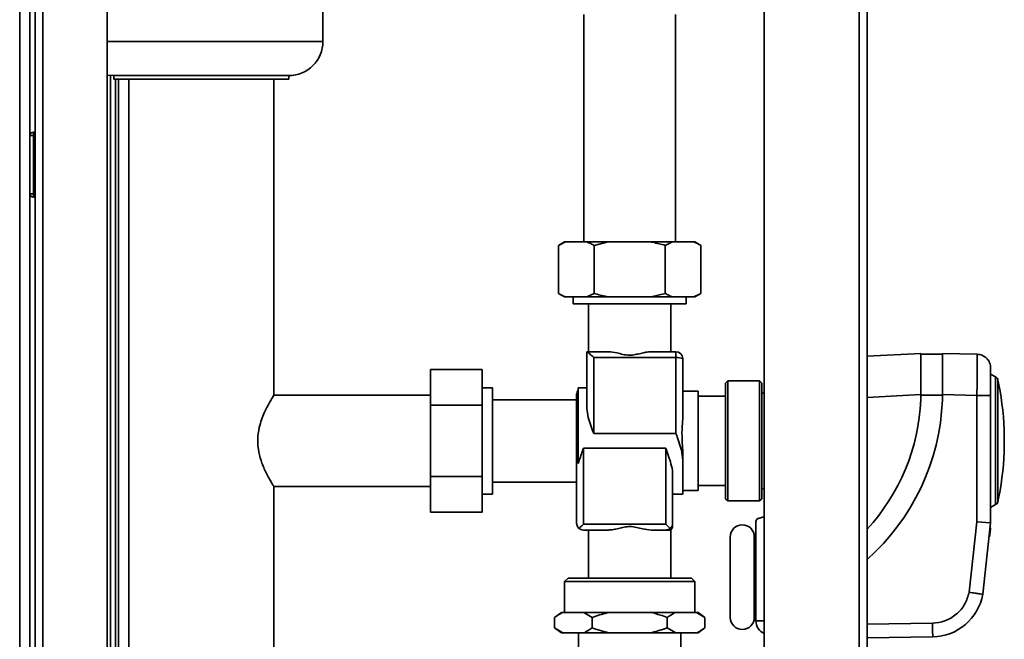
# Paper-space layout 'Blatt2' of a CAD drawing. Units: millimetres. Extents: x 0 to 4200, y 0 to 2970.
# Drawn here: x 768 to 1055, y 1967 to 2147 of the extents above; entities that cross this region are included whole.
import ezdxf

# ---------------------------------------------------------------- set-up
doc = ezdxf.new("R2010")
doc.units = ezdxf.units.MM

psp = doc.layouts.new('Blatt2')

# ---------------------------------------------------------------- linework, layer by layer
at = {"color": 7, "linetype": 'Continuous', "lineweight": 35, "ltscale": 10}
for p, q in [((985.25, 2370.48), (985.25, 1609.48)), ((1015.25, 1612.98), (1015.25, 2366.98)), ((768, 1694.23), (768, 2165.73)), ((771, 2154.98), (771, 1704.98)), ((772.5, 1704.98), (772.5, 2154.98)), ((793.5, 1704.98), (793.5, 2154.98)), ((856.5, 2140.98), (856.5, 2152.5)), ((932.65, 2148.78), (932.65, 2082.48)), ((959.35, 2082.48), (959.35, 2148.78)), ((794.5, 1706.83), (794.5, 2131.03)), ((795.5, 2130.98), (795.5, 2129.98)), ((846.5, 2130.98), (795.5, 2130.98)), ((795.5, 2129.98), (846.5, 2129.98)), ((796, 1706.83), (796, 2129.98)), ((799.8, 2129.98), (799.8, 1706.8)), ((842.2, 2037.8), (842.2, 2129.98)), ((846.5, 2129.98), (846.5, 2130.98)), ((771, 2113.53), (772, 2113.53)), ((772, 2114.53), (772, 2113.53)), ((772, 2114.53), (772.5, 2114.53)), ((772, 2113.53), (772, 2096.53)), ((772, 2113.53), (772.5, 2113.53)), ((772, 2096.53), (771, 2096.53)), ((772, 2096.53), (772.5, 2096.53)), ((772, 2096.53), (772, 2095.53)), ((772, 2095.53), (772.5, 2095.53)), ((926.95, 2082.48), (925.22, 2081.48)), ((927.29, 2082.48), (925.22, 2081.48)), ((925.22, 2081.48), (925.22, 2067.48)), ((926.95, 2082.48), (927.29, 2082.48)), ((927.29, 2082.48), (933.53, 2082.48)), ((933.53, 2082.48), (939.76, 2082.48)), ((939.76, 2082.48), (935.61, 2081.48)), ((935.61, 2081.48), (935.61, 2067.48)), ((939.76, 2082.48), (952.25, 2082.48)), ((952.25, 2082.48), (958.47, 2082.48)), ((958.47, 2082.48), (956.39, 2081.48)), ((956.39, 2081.48), (956.39, 2067.48)), ((958.47, 2082.48), (964.71, 2082.48)), ((964.71, 2082.48), (965.05, 2082.48)), ((966.78, 2081.48), (965.05, 2082.48)), ((966.78, 2081.48), (966.78, 2067.48)), ((925.22, 2067.48), (926.95, 2066.48)), ((926.95, 2066.48), (927.29, 2066.48)), ((927.29, 2066.48), (933.53, 2066.48)), ((929.5, 2066.48), (929.5, 2064.48)), ((933.53, 2066.48), (935.61, 2067.48)), ((933.53, 2066.48), (939.76, 2066.48)), ((939.76, 2066.48), (952.25, 2066.48)), ((952.25, 2066.48), (956.39, 2067.48)), ((952.25, 2066.48), (958.47, 2066.48)), ((958.47, 2066.48), (964.71, 2066.48)), ((962.5, 2064.48), (962.5, 2066.48)), ((964.71, 2066.48), (966.78, 2067.48)), ((964.71, 2066.48), (965.05, 2066.48)), ((965.05, 2066.48), (966.78, 2067.48)), ((929.5, 2064.48), (946, 2064.48)), ((934, 2064.48), (934, 2050.48)), ((946, 2064.48), (962.5, 2064.48)), ((958, 2050.48), (958, 2064.48)), ((933.5, 2033.9), (933.5, 2050.48)), ((933.52, 2050.48), (939.78, 2050.48)), ((935.5, 2048.76), (935.5, 2026.63)), ((959.5, 2048.76), (935.5, 2048.76)), ((952.22, 2050.48), (959.5, 2050.48)), ((959.5, 2050.48), (959.5, 2048.76)), ((959.5, 2026.63), (959.5, 2048.76)), ((1015.25, 2049.17), (1030.92, 2050)), ((1030.92, 2037.98), (1030.92, 2050)), ((1037.23, 2049.8), (1030.92, 2049.8)), ((1037.23, 2050), (1037.23, 2037.99)), ((1047.42, 2049.74), (1037.23, 2050)), ((961.5, 2048.48), (961.5, 2031.6)), ((887.9, 2045.26), (902.9, 2045.26)), ((887.9, 2034.87), (887.9, 2045.26)), ((902.9, 2045.26), (902.9, 2034.87)), ((1052.76, 2043.11), (1051.32, 2043.97)), ((1052.76, 2043.11), (1052.76, 2005.89)), ((906, 2039.98), (902.9, 2039.98)), ((906, 2039.98), (906, 2008.98)), ((933.5, 2039.98), (931, 2039.98)), ((931, 2039.98), (931, 2017.93)), ((974.65, 2041.99), (974, 2041.33)), ((974, 2041.33), (974, 2007.62)), ((983.9, 2041.99), (974.65, 2041.99)), ((974.65, 2041.99), (974.65, 2006.97)), ((984.55, 2041.33), (983.9, 2041.99)), ((983.9, 2006.97), (983.9, 2041.99)), ((984.55, 2024.48), (984.55, 2041.33)), ((1053.37, 2024.5), (1053.37, 2042.63)), ((887.9, 2037.83), (842.18, 2037.83)), ((930.5, 2037.98), (930.5, 2022.6)), ((966, 2038.98), (961.5, 2038.98)), ((966, 2038.98), (966, 2009.98)), ((974, 2037.48), (966, 2037.48)), ((985.25, 2038.44), (984.55, 2038.38)), ((1030.92, 2036.48), (1030.92, 2037.98)), ((1037.23, 2037.8), (1030.92, 2037.8)), ((1037.23, 2037.99), (1037.23, 2036.36)), ((1037.23, 2037.99), (1047.32, 2037.73)), ((1047.32, 2037.73), (1047.32, 2000.84)), ((1051.32, 2037.73), (1051.32, 2000.62)), ((887.9, 2014.09), (887.9, 2034.87)), ((887.9, 2034.87), (902.9, 2034.87)), ((902.9, 2034.87), (902.9, 2014.09)), ((930.5, 2036.48), (906, 2036.48)), ((959.5, 2026.63), (935.5, 2026.63)), ((1055.31, 2021.19), (1055.31, 2027.8)), ((984.55, 2007.62), (984.55, 2024.48)), ((1053.37, 2006.37), (1053.37, 2024.5)), ((930.5, 2022.6), (930.5, 2000.48)), ((956.5, 2022.32), (932.5, 2022.32)), ((932.5, 2000.2), (932.5, 2022.32)), ((956.5, 2000.2), (956.5, 2022.32)), ((961.5, 2021.12), (961.5, 2018.81)), ((961.5, 2008.98), (961.5, 2018.81)), ((887.9, 2003.69), (887.9, 2014.09)), ((887.9, 2014.09), (902.9, 2014.09)), ((902.9, 2014.09), (902.9, 2003.69)), ((958.5, 2015.06), (958.5, 2000.48)), ((842.2, 1619.98), (842.2, 2011.16)), ((906, 2012.48), (930.5, 2012.48)), ((966, 2011.48), (974, 2011.48)), ((842.18, 2011.13), (887.9, 2011.13)), ((902.9, 2008.98), (906, 2008.98)), ((958.5, 2008.98), (961.5, 2008.98)), ((961.5, 2009.98), (966, 2009.98)), ((984.55, 2010.57), (985.25, 2010.51)), ((974, 2007.62), (974.65, 2006.97)), ((974.65, 2006.97), (983.9, 2006.97)), ((983.9, 2006.97), (984.55, 2007.62)), ((1051.32, 2005.03), (1052.76, 2005.89)), ((887.9, 2003.69), (902.9, 2003.69)), ((932.5, 2000.2), (956.5, 2000.2)), ((982.81, 1971.98), (982.81, 2000.92)), ((1047.32, 2000.84), (1045.05, 1980.34)), ((1047.32, 2000.84), (1051.32, 2000.62)), ((1051.32, 2000.62), (1049.01, 1979.75)), ((939.78, 1998.48), (932.5, 1998.48)), ((934, 1998.48), (934, 1984.48)), ((956.5, 1998.48), (952.22, 1998.48)), ((958, 1984.48), (958, 1998.48)), ((1050.95, 1997.13), (1050.89, 1996.6)), ((1050.95, 1997.15), (1050.98, 1997.38)), ((1050.95, 1997.15), (1051.09, 1997.14)), ((1050.95, 1997.13), (1050.95, 1997.15)), ((1051.08, 1997.12), (1050.95, 1997.13)), ((1051.02, 1997.73), (1050.98, 1997.38)), ((1050.98, 1997.38), (1051.11, 1997.37)), ((1051.06, 1998.12), (1051.02, 1997.73)), ((1051.15, 1997.72), (1051.02, 1997.73)), ((1051.08, 1997.12), (1051.03, 1996.59)), ((1051.12, 1998.64), (1051.06, 1998.12)), ((1051.19, 1998.1), (1051.06, 1998.12)), ((1051.09, 1997.14), (1051.08, 1997.12)), ((1051.11, 1997.37), (1051.09, 1997.14)), ((1051.15, 1997.72), (1051.11, 1997.37)), ((1051.16, 1999.04), (1051.12, 1998.64)), ((1051.25, 1998.63), (1051.12, 1998.64)), ((1051.19, 1998.1), (1051.15, 1997.72)), ((1051.17, 1999.11), (1051.16, 1999.04)), ((1051.29, 1999.02), (1051.16, 1999.04)), ((1051.3, 1999.1), (1051.17, 1999.11)), ((1051.3, 1999.1), (1051.17, 1999.11)), ((1051.25, 1998.63), (1051.19, 1998.1)), ((1051.29, 1999.02), (1051.25, 1998.63)), ((1051.3, 1999.1), (1051.29, 1999.02)), ((982.81, 1996.51), (982.36, 1996.51)), ((982.36, 1972.99), (982.36, 1996.51)), ((1050.89, 1996.6), (1050.88, 1996.5)), ((1051.01, 1996.48), (1050.88, 1996.5)), ((1050.88, 1996.5), (1050.88, 1996.49)), ((1050.88, 1996.49), (1051.01, 1996.47)), ((1051.03, 1996.59), (1050.89, 1996.6)), ((1051.03, 1996.59), (1051.01, 1996.48)), ((1051.01, 1996.48), (1051.01, 1996.47)), ((928, 1984.48), (927, 1983.48)), ((927, 1983.48), (927, 1974.48)), ((965, 1983.48), (927, 1983.48)), ((928, 1984.48), (964, 1984.48)), ((965, 1983.48), (964, 1984.48)), ((965, 1974.48), (965, 1983.48)), ((926.06, 1974.48), (924.06, 1972.98)), ((926.06, 1974.48), (926.52, 1974.48)), ((926.52, 1974.48), (929.55, 1974.48)), ((929.55, 1974.48), (932.57, 1974.48)), ((935.03, 1972.98), (932.57, 1974.48)), ((932.57, 1974.48), (939.95, 1974.48)), ((939.95, 1974.48), (946, 1974.48)), ((946, 1974.48), (952.05, 1974.48)), ((952.05, 1974.48), (959.43, 1974.48)), ((959.43, 1974.48), (962.45, 1974.48)), ((962.45, 1974.48), (965.48, 1974.48)), ((967.94, 1972.98), (965.48, 1974.48)), ((965.48, 1974.48), (965.94, 1974.48)), ((967.94, 1972.98), (965.94, 1974.48)), ((924.06, 1972.98), (924.06, 1969.98)), ((935.03, 1972.98), (935.03, 1969.98)), ((956.97, 1972.98), (956.97, 1969.98)), ((967.94, 1972.98), (967.94, 1969.98)), ((982.36, 1972.99), (982.81, 1972.99)), ((924.06, 1969.98), (926.06, 1968.48)), ((924.06, 1969.98), (926.52, 1968.48)), ((926.06, 1968.48), (926.52, 1968.48)), ((932.57, 1968.48), (926.52, 1968.48)), ((931.1, 1968.48), (931.1, 1963.48)), ((932.57, 1968.48), (939.95, 1968.48)), ((952.05, 1968.48), (939.95, 1968.48)), ((952.05, 1968.48), (959.43, 1968.48)), ((956.97, 1969.98), (959.43, 1968.48)), ((965.48, 1968.48), (959.43, 1968.48)), ((960.9, 1963.48), (960.9, 1968.48)), ((965.48, 1968.48), (965.94, 1968.48)), ((965.94, 1968.48), (967.94, 1969.98)), ((1015.25, 1967.03), (1034.42, 1967.31))]:
    psp.add_line(p, q, dxfattribs=at)
at = {"color": 1, "linetype": 'Continuous', "lineweight": 35, "ltscale": 10}
for p, q in [((1012.95, 1612.98), (1012.95, 2366.98)), ((774.8, 1704.98), (774.8, 2154.98)), ((856.5, 2140.98), (793.5, 2140.98)), ((796.8, 1706.83), (796.8, 2129.98)), ((1030.92, 2037.98), (1015.25, 2037.16)), ((982.81, 1971.98), (985.25, 1971.98)), ((1015.25, 1971.03), (1034.35, 1971.31))]:
    psp.add_line(p, q, dxfattribs=at)
at = {"color": 7, "linetype": 'Continuous', "lineweight": 35, "ltscale": 10, "flags": 128}
psp.add_lwpolyline([(793.5, 2131.18), (793.55, 2131.17), (795.5, 2130.98)], dxfattribs=at)
at = {"color": 7, "linetype": 'Continuous', "lineweight": 35, "ltscale": 100}
for centre, radius, start, end in [((846.5, 2140.98), 10, 270, 360), ((772, 2113.53), 1, 90, 180), ((772, 2096.53), 1, 180, 270), ((959.5, 2048.48), 2, 0, 90), ((959.99, 2044.95), 3.83, 66.8152, 97.3464), ((1052.32, 2041.92), 1.26, 33.9799, 69.764), ((963.38, 2023.31), 92.03, 2.7995, 12.1176), ((932.5, 2037.98), 2, 138.5904, 180), ((971.98, 2038.83), 58.99, 317.1864, 357.7204), ((971.98, 2038.83), 65.3, 311.5073, 357.8333), ((930.96, 2023.08), 0.668, 226.2758, 273.3138), ((963.38, 2025.69), 92.03, 347.8824, 357.2005), ((1052.32, 2007.08), 1.26, 290.236, 326.0201), ((978.86, 1996.51), 3.5, 0, 180), ((1034.11, 1982.45), 15.15, 271.2022, 349.7246), ((978.86, 1972.99), 3.5, 180, 0), ((986.81, 1971.98), 4, 180, 247.0934)]:
    psp.add_arc(centre, radius, start, end, dxfattribs=at)
at = {"color": 7, "linetype": 'Continuous', "lineweight": 35, "ltscale": 10}
for points, knots in [([(935.61, 2081.48), (935.28, 2081.66), (934.6, 2082.04), (933.9, 2082.33), (933.53, 2082.48)], [0, 0, 0, 0, 0.477923, 1, 1, 1, 1]), ([(956.39, 2081.48), (955.18, 2081.8), (953.81, 2082.18), (952.41, 2082.45), (952.25, 2082.48)], [0, 0, 0, 0, 0.880636, 1, 1, 1, 1]), ([(966.78, 2081.48), (966.46, 2081.66), (965.77, 2082.04), (965.08, 2082.33), (964.71, 2082.48)], [0, 0, 0, 0, 0.477923, 1, 1, 1, 1]), ([(925.22, 2067.48), (925.54, 2067.29), (926.23, 2066.91), (926.93, 2066.63), (927.29, 2066.48)], [0, 0, 0, 0, 0.477923, 1, 1, 1, 1]), ([(935.61, 2067.48), (936.82, 2067.15), (938.19, 2066.78), (939.59, 2066.51), (939.76, 2066.48)], [0, 0, 0, 0, 0.880636, 1, 1, 1, 1]), ([(956.39, 2067.48), (956.72, 2067.29), (957.41, 2066.91), (958.1, 2066.63), (958.47, 2066.48)], [0, 0, 0, 0, 0.477923, 1, 1, 1, 1]), ([(933.52, 2050.48), (933.56, 2050.46), (933.64, 2050.43), (933.93, 2050.21), (934.52, 2049.7), (935.09, 2049.15), (935.5, 2048.76)], [0, 0, 0, 0, 0.149713, 0.32214, 0.516773, 1, 1, 1, 1]), ([(939.78, 2050.48), (940.59, 2050.39), (941.96, 2050.24), (944.03, 2049.67), (945.85, 2049.38), (947.63, 2049.61), (949.22, 2050), (950.78, 2050.37), (951.74, 2050.44), (952.22, 2050.48)], [0, 0, 0, 0, 0.207378, 0.349387, 0.495373, 0.62108, 0.751812, 0.874248, 1, 1, 1, 1]), ([(1047.42, 2049.74), (1047.42, 2049.7), (1047.42, 2049.61), (1047.42, 2048.93), (1047.41, 2047.84), (1047.4, 2046.77), (1047.39, 2046.22)], [0, 0, 0, 0, 0.239754, 0.486338, 0.739754, 1, 1, 1, 1]), ([(1047.39, 2046.22), (1047.39, 2045.66), (1047.38, 2044.49), (1047.36, 2042.72), (1047.35, 2041.07), (1047.34, 2039.54), (1047.33, 2038.37), (1047.32, 2037.73)], [0, 0, 0, 0, 0.237659, 0.499782, 0.629897, 0.796648, 1, 1, 1, 1]), ([(1051.32, 2045.74), (1051.32, 2045.63), (1051.32, 2045.47), (1051.32, 2044.47), (1051.32, 2043.44), (1051.32, 2042.15), (1051.32, 2040.29), (1051.32, 2038.74), (1051.32, 2037.73)], [0, 0, 0, 0, 0.239421, 0.368312, 0.499947, 0.631591, 0.760507, 1, 1, 1, 1]), ([(842.18, 2037.8), (842.19, 2037.81), (842.25, 2037.9), (841.85, 2037.28), (840.82, 2035.55), (839.58, 2033.18), (838.56, 2030.68), (837.78, 2028.11), (837.33, 2024.84), (837.68, 2021.18), (838.72, 2017.71), (839.91, 2015.11), (840.91, 2013.28), (841.57, 2012.15), (842.01, 2011.43), (842.21, 2011.11), (842.19, 2011.15), (842.18, 2011.16)], [0, 0, 0, 0, 0.008822, 0.09899, 0.189411, 0.291253, 0.348193, 0.406977, 0.491511, 0.576213, 0.659398, 0.75861, 0.81572, 0.874666, 0.928283, 0.984044, 1, 1, 1, 1]), ([(935.5, 2026.63), (935.5, 2026.64), (935.21, 2027.44), (934.64, 2029.02), (933.79, 2031.48), (933.6, 2033.05), (933.5, 2033.9)], [0, 0, 0, 0, 0.003026, 0.311405, 0.627373, 1, 1, 1, 1]), ([(961.5, 2031.6), (961.48, 2031), (961.43, 2029.79), (961.17, 2027.21), (961.33, 2024.23), (961.45, 2022.01), (961.5, 2021.12)], [0, 0, 0, 0, 0.185407, 0.374725, 0.748864, 1, 1, 1, 1]), ([(961.5, 2018.81), (961.4, 2019.79), (961.22, 2021.56), (960.37, 2024.19), (959.8, 2025.81), (959.5, 2026.63), (959.5, 2026.63)], [0, 0, 0, 0, 0.372626, 0.680597, 0.996974, 1, 1, 1, 1]), ([(931, 2017.93), (931.39, 2019.13), (931.86, 2020.57), (932.41, 2022.07), (932.5, 2022.31), (932.5, 2022.32)], [0, 0, 0, 0, 0.835892, 0.994842, 1, 1, 1, 1]), ([(956.5, 2022.32), (956.5, 2022.31), (956.78, 2021.54), (957.34, 2020.02), (958.13, 2017.62), (958.49, 2015.97), (958.5, 2015.1), (958.5, 2015.06)], [0, 0, 0, 0, 0.003025, 0.301891, 0.600443, 0.98157, 1, 1, 1, 1]), ([(930.5, 2000.48), (930.54, 2000.16), (930.6, 1999.61), (931.01, 1999.16), (931.19, 1998.97)], [0, 0, 0, 0, 0.579075, 1, 1, 1, 1]), ([(931.19, 1998.97), (931.41, 1999.17), (931.83, 1999.54), (932.29, 1999.99), (932.5, 2000.2)], [0, 0, 0, 0, 0.545541, 1, 1, 1, 1]), ([(956.5, 2000.2), (956.77, 1999.94), (957.23, 1999.49), (957.64, 1999.12), (957.81, 1998.97)], [0, 0, 0, 0, 0.576094, 1, 1, 1, 1]), ([(957.81, 1998.97), (958.03, 1999.22), (958.43, 1999.68), (958.48, 2000.23), (958.5, 2000.48)], [0, 0, 0, 0, 0.542723, 1, 1, 1, 1]), ([(957.99, 1998.47), (958.14, 1998.67), (958.43, 1999.07), (958.48, 1999.56), (958.5, 1999.81)], [0, 0, 0, 0, 0.500024, 1, 1, 1, 1]), ([(982.81, 2000.92), (982.81, 2000.92), (982.81, 2001.17), (982.95, 2001.55), (983.34, 2001.83), (983.54, 2001.88), (983.57, 2001.89)], [0, 0, 0, 0, 0.004691, 0.609732, 0.941033, 1, 1, 1, 1]), ([(985.25, 2002.34), (984.9, 2002.24), (984.44, 2002.11), (983.91, 2001.97), (983.7, 2001.92), (983.57, 2001.89)], [0, 0, 0, 0, 0.547176, 0.710845, 1, 1, 1, 1]), ([(932.5, 1998.48), (932.23, 1998.5), (931.77, 1998.55), (931.36, 1998.84), (931.19, 1998.97)], [0, 0, 0, 0, 0.5760943, 1, 1, 1, 1]), ([(952.22, 1998.48), (951.41, 1998.57), (950.04, 1998.72), (947.97, 1999.28), (946.15, 1999.57), (944.37, 1999.35), (942.78, 1998.95), (941.23, 1998.58), (940.27, 1998.51), (939.78, 1998.48)], [0, 0, 0, 0, 0.207378, 0.349387, 0.495373, 0.62108, 0.751812, 0.874248, 1, 1, 1, 1]), ([(957.81, 1998.97), (957.59, 1998.81), (957.17, 1998.53), (956.71, 1998.49), (956.5, 1998.48)], [0, 0, 0, 0, 0.545541, 1, 1, 1, 1]), ([(956.5, 1998.48), (957.09, 1998.48), (957.96, 1998.48), (957.89, 1998.48), (957.86, 1998.48)], [0, 0, 0, 0, 0.667309, 1, 1, 1, 1]), ([(975.36, 1984.75), (975.36, 1985.47), (975.36, 1986.95), (975.36, 1989.14), (975.36, 1991.25), (975.36, 1993.13), (975.36, 1994.66), (975.36, 1995.74), (975.36, 1996.39), (975.36, 1996.47), (975.36, 1996.51)], [0, 0, 0, 0, 0.116516, 0.240011, 0.368641, 0.5, 0.631359, 0.759989, 0.883484, 1, 1, 1, 1]), ([(975.36, 1972.99), (975.36, 1973.03), (975.36, 1973.11), (975.36, 1973.77), (975.36, 1974.85), (975.36, 1976.38), (975.36, 1978.26), (975.36, 1980.37), (975.36, 1982.56), (975.36, 1984.04), (975.36, 1984.75)], [0, 0, 0, 0, 0.116516, 0.240011, 0.368641, 0.5, 0.631359, 0.759989, 0.883484, 1, 1, 1, 1]), ([(1045.05, 1980.34), (1044.7, 1979.16), (1043.99, 1976.73), (1041.43, 1973.78), (1038.09, 1971.75), (1035.57, 1971.45), (1034.35, 1971.31)], [0, 0, 0, 0, 0.242656, 0.5, 0.757344, 1, 1, 1, 1]), ([(1047.85, 1979.92), (1047.48, 1979.97), (1046.9, 1980.06), (1045.91, 1980.21), (1045.34, 1980.29), (1045.05, 1980.34)], [0, 0, 0, 0, 0.453399, 0.715284, 1, 1, 1, 1]), ([(1047.85, 1979.92), (1048.13, 1979.88), (1048.7, 1979.79), (1048.98, 1979.75), (1049, 1979.75), (1049.01, 1979.75)], [0, 0, 0, 0, 0.429176, 0.858358, 1, 1, 1, 1]), ([(926.52, 1974.48), (926.09, 1974.26), (925.26, 1973.84), (924.45, 1973.26), (924.06, 1972.98)], [0, 0, 0, 0, 0.515202, 1, 1, 1, 1]), ([(939.95, 1974.48), (938.49, 1974.09), (936.83, 1973.65), (935.22, 1973.05), (935.03, 1972.98)], [0, 0, 0, 0, 0.8829022, 1, 1, 1, 1]), ([(956.97, 1972.98), (956.3, 1973.22), (954.68, 1973.81), (953.02, 1974.23), (952.05, 1974.48)], [0, 0, 0, 0, 0.416578, 1, 1, 1, 1]), ([(959.43, 1974.48), (959, 1974.26), (958.17, 1973.84), (957.36, 1973.26), (956.97, 1972.98)], [0, 0, 0, 0, 0.515202, 1, 1, 1, 1]), ([(932.57, 1968.48), (933, 1968.69), (933.83, 1969.11), (934.64, 1969.69), (935.03, 1969.98)], [0, 0, 0, 0, 0.515202, 1, 1, 1, 1]), ([(935.03, 1969.98), (935.7, 1969.73), (937.32, 1969.15), (938.98, 1968.72), (939.95, 1968.48)], [0, 0, 0, 0, 0.4165779, 1, 1, 1, 1]), ([(952.05, 1968.48), (953.51, 1968.87), (955.17, 1969.31), (956.78, 1969.91), (956.97, 1969.98)], [0, 0, 0, 0, 0.882902, 1, 1, 1, 1]), ([(965.48, 1968.48), (965.91, 1968.69), (966.74, 1969.11), (967.55, 1969.69), (967.94, 1969.98)], [0, 0, 0, 0, 0.515202, 1, 1, 1, 1]), ([(1034.4, 1968.48), (1034.41, 1968.14), (1034.42, 1967.47), (1034.42, 1967.36), (1034.42, 1967.31)], [0, 0, 0, 0, 0.508281, 1, 1, 1, 1])]:
    psp.add_open_spline(points, degree=3, knots=knots, dxfattribs=at)
for points in [[(1050.19, 2048.53), (1050, 2048.7), (1049.62, 2049.05), (1048.93, 2049.42), (1048.2, 2049.67), (1047.68, 2049.72), (1047.42, 2049.74)], [(1051.32, 2045.74), (1051.31, 2046), (1051.28, 2046.51), (1051.05, 2047.25), (1050.7, 2047.95), (1050.36, 2048.34), (1050.19, 2048.53)], [(1047.32, 2037.73), (1047.58, 2037.73), (1048.11, 2037.73), (1048.86, 2037.73), (1049.56, 2037.73), (1049.96, 2037.73), (1050.15, 2037.73)], [(1051.32, 2037.73), (1051.31, 2037.73), (1051.28, 2037.73), (1051.04, 2037.73), (1050.68, 2037.73), (1050.33, 2037.73), (1050.15, 2037.73)], [(1034.35, 1971.31), (1034.36, 1971.05), (1034.37, 1970.52), (1034.38, 1969.77), (1034.39, 1969.07), (1034.4, 1968.68), (1034.4, 1968.48)]]:
    psp.add_open_spline(points, degree=3, dxfattribs=at)

doc.saveas('drawing.dxf')
